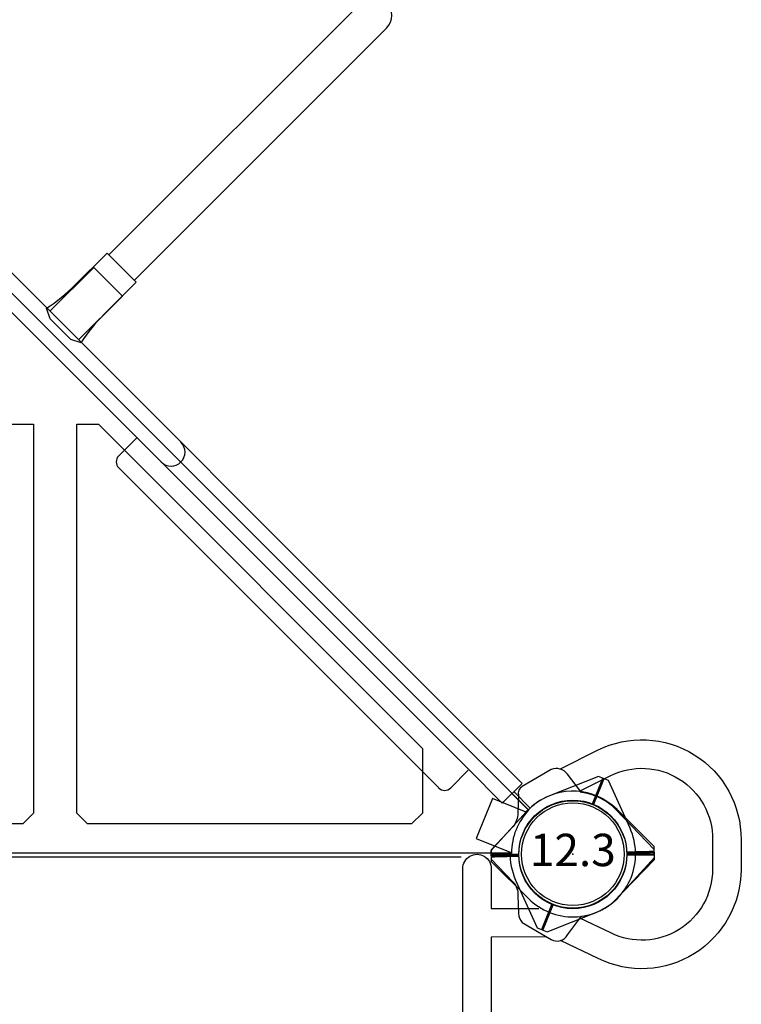
# Model space of a CAD drawing. Extents: x 4596 to 5118, y -5279 to -4822.
# Drawn here: x 4973 to 5007, y -4996 to -4951 of the extents above; entities that cross this region are included whole.
import ezdxf
from ezdxf.enums import TextEntityAlignment as Align

# ---------------------------------------------------------------- set-up
doc = ezdxf.new("R2010")
doc.units = 0
doc.header["$MEASUREMENT"] = 0
doc.layers.get('0').update_dxf_attribs({"color": 5, "linetype": 'CONTINUOUS'})
doc.layers.get('DEFPOINTS').update_dxf_attribs({"linetype": 'CONTINUOUS'})
for name, color, linetype in [('2D_KBACCENT', 250, 'CONTINUOUS'), ('2D_KBPOST', 5, 'CONTINUOUS'), ('2D_KBVINYL', 1, 'CONTINUOUS'), ('PHASE-1', 6, 'CONTINUOUS'), ('TXT-HT', 7, 'CONTINUOUS')]:
    doc.layers.add(name, color=color, linetype=linetype)
doc.styles.add('SIMPLEX', font='SIMPLEX.shx')

# ---------------------------------------------------------------- blocks, each defined once
blk = doc.blocks.new('KBHSVD04')
at = {"layer": '2D_KBPOST', "elevation": -2}
blk.add_lwpolyline([(68.908, 2.719), (66.635, 3.578), (66.175, 3.383), (65.214, 1.151, 0.114868), (64.98, -0.146), (63.426, -0.805), (64.208, -2.646), (65.761, -1.987, 0.114868), (66.857, -2.719), (69.13, -3.578), (69.59, -3.383), (70.551, -1.151, 0.427891)], format="xyb", close=True, dxfattribs=at)
at = {"layer": '2D_KBPOST', "const_width": 0.125, "elevation": -2}
for points in [[(66.405, 3.481), (66.905, 2.301)], [(69.36, -3.481), (68.859, -2.301)]]:
    blk.add_lwpolyline(points, dxfattribs=at)
at = {"layer": '2D_KBPOST'}
blk.add_circle((67.882, 0, -2), 2.5, dxfattribs=at)
at = {"layer": '2D_KBVINYL', "elevation": 0}
blk.add_lwpolyline([(35.966, -31.845, 0.403246), (31.992, -31.757), (2.114, -1.879, 0.187882), (2.864, 0.004), (65.003, 0.004, 0.195588), (65.843, -1.969)], format="xyb", close=True, dxfattribs=at)
blk.add_lwpolyline([(61.624, -3.579), (61.62, -4.286), (51.013, -14.892), (50.31, -14.892), (37.582, -2.164), (38.289, -1.457), (59.502, -1.457)], close=True, dxfattribs=at)
for points in [[(35.461, -7.621), (35.461, -4.286), (36.168, -3.579), (48.896, -16.306)], [(48.896, -16.306), (48.892, -17.014), (39.348, -26.558), (36.52, -26.558), (35.461, -25.499), (35.461, -23.343)]]:
    blk.add_lwpolyline(points, dxfattribs=at)
at = {"layer": 'TXT-HT', "style": 'SIMPLEX', "flags": 8}
blk.add_attdef('LTHT', text='', height=5, dxfattribs=at).set_placement((33.977, -17.982), align=Align.CENTER)
blk = doc.blocks.new('KBTRST13')
at = {"layer": '2D_KBACCENT'}
for p, q in [((5.249, -0.127), (42.84, -0.127)), ((42.913, -79.212), (42.906, -0.668)), ((46.774, -3.828), (44.221, -3.839)), ((44.221, -3.839), (44.228, -79.22))]:
    blk.add_line(p, q, dxfattribs=at)
blk.add_lwpolyline([(42.906, -0.668, -1.008403), (44.227, -0.679), (44.221, -2.513), (46.431, -2.513)], format="xyb", dxfattribs=at)
blk = doc.blocks.new('KBLEGB00')
blk.add_point((0, 0))
at = {"layer": '2D_KBACCENT'}
for points in [[(-2.871, -0.402), (-2.859, -0.524, 0.066594), (-2.762, -0.923, 0.040207), (-2.45, -1.566, 0.063984), (-2.221, -1.862), (-0.24, -3.776), (0.209, -3.769), (2.057, -2.005, 0.177408), (2.85, -0.396), (3.704, 0.248, 0.331951), (3.923, 0.999), (3.131, 2.339, 0.324319), (2.725, 2.516), (1.896, 2.545, -0.15199), (1.276, 2.762), (0.206, 3.784), (-0.231, 3.784), (-1.301, 2.762, -0.216391), (-1.921, 2.545), (-2.75, 2.516, 0.189856), (-3.156, 2.339), (-3.948, 0.999, 0.432866), (-3.729, 0.248), (-2.871, -0.402)], [(3.939, 0.593), (4.809, -1.144, -0.560095), (0.669, -7.788), (-0.704, -7.788, -0.55402), (-4.837, -1.18), (-3.998, 0.567)], [(2.928, -0.337), (3.628, -1.735, -0.560553), (0.674, -6.468), (-0.704, -6.468, -0.554309), (-3.649, -1.755), (-2.965, -0.331)]]:
    blk.add_lwpolyline(points, format="xyb", dxfattribs=at)
for points in [[(-0.049, 2.499), (-0.048, 3.802)], [(-0.013, 2.499), (-0.012, 3.784)], [(-0.051, -3.754), (-0.051, -2.499)], [(-0.016, -3.772), (-0.015, -2.499)]]:
    blk.add_lwpolyline(points, dxfattribs=at)
blk.add_circle((-0.025, 0), 2.499, dxfattribs=at)
blk = doc.blocks.new('KB012P03')
at = {"layer": '2D_KBPOST'}
for radius in [2.5, 2.375]:
    blk.add_circle((0, 0), radius, dxfattribs=at)
at = {"layer": 'DEFPOINTS', "color": 0, "linetype": 'ByBlock'}
blk.add_point((0, 0), dxfattribs=at)
at = {"layer": '2D_KBPOST', "style": 'SIMPLEX'}
blk.add_text('12.3', height=1.5, dxfattribs=at).set_placement((0, 0), align=Align.MIDDLE)
blk = doc.blocks.new('KBINFC07')
at = {"layer": '2D_KBACCENT'}
for p, q in [((6.164, 0.674), (6.164, 1.828)), ((6.557, 2.221), (27.5, 2.221)), ((27.894, 0.674), (27.894, 1.828)), ((17.651, 0.638), (49.964, 0.638)), ((33.293, -0.416), (32.837, -0.641)), ((33.293, -0.416), (34.631, -0.416)), ((34.631, -0.416), (35.088, -0.641)), ((32.999, -3.528), (32.999, -0.654)), ((32.999, -3.528), (32.999, -0.654)), ((34.878, -0.654), (34.878, -3.528)), ((34.878, -0.654), (34.878, -3.528)), ((33.011, -2.318), (33.011, -4.432)), ((34.913, -2.318), (34.913, -4.432)), ((34.878, -3.528), (32.999, -3.528)), ((33.011, -4.432), (34.913, -4.432)), ((33.131, -4.432), (33.131, -20.936)), ((34.793, -20.936), (34.793, -4.432))]:
    blk.add_line(p, q, dxfattribs=at)
for points in [[(44.818, -0.654), (3.974, -0.654), (3.974, 0.638), (6.212, 0.638)], [(6.212, 0.638), (17.651, 0.638)]]:
    blk.add_lwpolyline(points, dxfattribs=at)
for centre, radius, start, end in [((6.557, 1.828), 0.394, 90, 180), ((27.5, 1.828), 0.394, 0, 90), ((26.305, -0.008), 0.646, 90, 270), ((24.36, -2.372), 8.651, 0.3593, 11.5427), ((43.564, -2.372), 8.651, 168.4573, 179.6407), ((33.962, -20.936), 0.831, 180, 0)]:
    blk.add_arc(centre, radius, start, end, dxfattribs=at)
at = {"layer": '2D_KBPOST', "elevation": 34.359}
for points in [[(2.667, -1.154, 0.114868), (2.903, 0.143), (2.786, 2.569), (2.423, 2.914), (-0.007, 2.906, 0.427891), (-2.903, -0.142)], [(-2.903, -0.142), (-2.785, -2.569), (-2.423, -2.913), (0.007, -2.906, 0.114868), (1.29, -2.604)]]:
    blk.add_lwpolyline(points, format="xyb", dxfattribs=at)
at = {"layer": '2D_KBPOST', "const_width": 0.125, "elevation": 34.359}
for points in [[(2.604, 2.742), (1.722, 1.813)], [(-2.604, -2.741), (-1.722, -1.812)]]:
    blk.add_lwpolyline(points, dxfattribs=at)
at = {"layer": '2D_KBPOST'}
for points in [[(3.974, 0.005), (2.906, 0.005)], [(3.974, -0.115), (2.904, -0.115)]]:
    blk.add_lwpolyline(points, dxfattribs=at)
blk.add_circle((0, 0, 34.359), 2.5, dxfattribs=at)
blk.add_arc((0.149, -0.141, 34.359), 2.714, 294.8519, 338.0882, dxfattribs=at)

msp = doc.modelspace()

# ---------------------------------------------------------------- block references
at = {"layer": 'PHASE-1'}
for name, p, rotation in [('KBINFC07', (4998.916, -4989.317, 64), 135), ('KBHSVD04', (4950.917, -4941.318, 64), 315), ('KBLEGB00', (4998.917, -4989.318), 90), ('KBTRST13', (4950.917, -4989.318, 64), 359.9999999999999)]:
    msp.add_blockref(name, p, dxfattribs=dict(at, rotation=rotation))
msp.add_blockref('KB012P03', (4998.917, -4989.318), dxfattribs=at)

doc.saveas('drawing.dxf')
